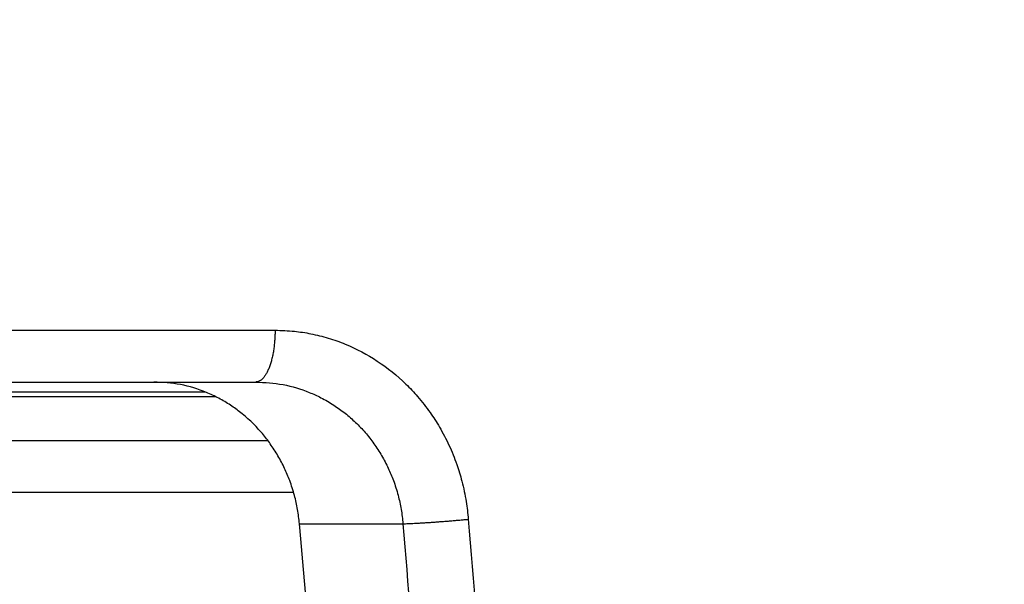
# Model space of a CAD drawing. Units: millimetres. Extents: x 2673 to 4786, y 0 to 1485.
# Drawn here: x 3308 to 3318, y 1063 to 1068 of the extents above; entities that cross this region are included whole.
import ezdxf

# ---------------------------------------------------------------- set-up
doc = ezdxf.new("R2010")
doc.units = ezdxf.units.MM
for name, color, linetype, lineweight in [('маскировка', 93, 'Continuous', 25), ('Основной', 7, 'Continuous', 30), ('штриховка', 251, 'Continuous', 0)]:
    doc.layers.add(name, color=color, linetype=linetype, lineweight=lineweight)

# ---------------------------------------------------------------- blocks, each defined once
blk = doc.blocks.new('157 маск')
at = {"color": 7}
blk.add_wipeout([(22276.72649344258, 2831.0808633159363), (22276.726493442588, 2829.5828633159363), (22288.22527486273, 2829.5828633159363), (22288.22573063066, 2809.585352160845), (22288.240678749262, 2809.4144823540205), (22288.72853330323, 2806.6451428717687), (22288.841868628493, 2806.224642867921), (22289.027031465994, 2805.825714984807), (22289.277163720173, 2805.47128817669), (22289.584753302195, 2805.163155140879), (22289.941679035026, 2804.91365385316), (22290.336977329545, 2804.7295332917274), (22290.75846642018, 2804.6168042652857), (22291.190893403334, 2804.579263315936), (22295.18443464561, 2804.5792633159363), (22295.269171201773, 2804.9092248362285), (22295.300640762995, 2805.251208215792), (22295.302061968952, 2805.284109484506), (22295.325903431083, 2805.9485297018146), (22295.625307097787, 2819.259196930076), (22295.668733114297, 2819.9685151548915), (22295.719287441643, 2820.3249455659243), (22295.760096356484, 2820.4924045874363), (22295.852471669295, 2820.628463315936), (22298.02174425423, 2820.6291634580307), (22298.022708371704, 2820.6280629447824), (22298.188361226752, 2820.3109305806493), (22298.282479308262, 2819.9780873814066), (22298.366293620784, 2819.2874749651455), (22298.78329558556, 2807.5998031661957), (22298.58556783753, 2807.3181037987806), (22298.523326859115, 2807.20461559268), (22298.439640901786, 2806.9324731975244), (22298.438510402048, 2806.944610026364), (22298.473511610988, 2805.998663578491), (22298.564156336844, 2805.4675024264434), (22298.793166875203, 2805.025808012734), (22298.985277673444, 2804.828331626612), (22299.070561601246, 2804.764292120121), (22299.163573019487, 2804.709691935603), (22299.240683419775, 2804.672865020222), (22299.30250537353, 2804.6476723582628), (22299.364314580114, 2804.626753118546), (22299.671908349013, 2804.5794551904037), (22306.83727695391, 2804.5807075651924), (22307.04411637058, 2804.633989557654), (22307.198719698878, 2804.7381246904324), (22307.45398887809, 2805.0712348917596), (22307.504507889586, 2805.1755972799465), (22307.551030334558, 2805.2907530099183), (22307.59067718634, 2805.41204408081), (22307.592245308253, 2805.4129727869586), (22307.624445418503, 2805.5429824851753), (22307.67488662303, 2805.8988591431803), (22307.678301498676, 2805.9485297018146), (22308.51985892324, 2819.259196930057), (22308.58222817761, 2819.6679550248496), (22308.58222817761, 2819.6679550248496), (22308.58222817761, 2819.6679550248496), (22308.62980991761, 2819.8355209518545), (22308.70368187847, 2820.026974696197), (22308.804324297405, 2820.2055441922644), (22308.896014187394, 2820.3268122050818), (22308.969865471932, 2820.4073272787064), (22309.044094707002, 2820.473220061323), (22309.126010958407, 2820.530675265607), (22309.20658555011, 2820.573624457499), (22309.291708028235, 2820.605053660407), (22309.463735236575, 2820.628463315936), (22319.257190074433, 2820.628463315936), (22319.28587306977, 2820.6275137934826), (22319.349155364318, 2820.625418880408), (22319.445221199818, 2820.607357422975), (22319.53834747675, 2820.5782016482135), (22319.714327099897, 2820.49003472314), (22319.799104148846, 2820.4297771932165), (22319.883824039007, 2820.356979981335), (22319.968724630344, 2820.268487368583), (22320.047207718864, 2820.1683793624825), (22320.12058216552, 2820.055724607533), (22320.18067887592, 2819.942784675528), (22320.23527687613, 2819.818711097473), (22320.27989993806, 2819.690975315463), (22320.356183780674, 2819.2675932165357), (22320.36911931553, 2819.0847707350363), (22320.395149075375, 2818.7172293102526), (22321.307259306057, 2805.921217954867), (22321.307259306057, 2805.921217954867), (22321.317034579322, 2805.8240277402656), (22321.34484961085, 2805.699066190835), (22321.37733431918, 2805.56545751309), (22321.42370555738, 2805.4383750083525), (22321.48067629757, 2805.309734511102), (22321.549177829387, 2805.197440704108), (22321.623163881308, 2805.091045868846), (22321.706095883328, 2804.992184777038), (22321.799131969263, 2804.899622786923), (22321.89755784543, 2804.8189759345432), (22322.00797699655, 2804.745671469557), (22322.122321625116, 2804.6856788633427), (22322.244499209086, 2804.637805055675), (22322.348093536413, 2804.605520817364), (22322.43115377814, 2804.5938979519174), (22322.494569003942, 2804.585480195581), (22322.55746517132, 2804.5802410956594), (22322.621205690906, 2804.5792633159363), (22333.053930948914, 2804.5792633159363), (22333.140453265754, 2804.5848520716245), (22333.314855543613, 2804.5941612137076), (22333.506450806155, 2804.6594741212375), (22333.660816112846, 2804.7331287906777), (22333.769234424184, 2804.7988628212343), (22333.87721633225, 2804.8792971949506), (22334.00864630988, 2804.997970871002), (22334.154882317907, 2805.174000060482), (22334.26455509428, 2805.3687031379295), (22334.333450164606, 2805.538323248476), (22334.374006309055, 2805.6708416981833), (22334.404214877573, 2805.8103487856374), (22334.418760215147, 2805.9485297018146), (22335.592240545455, 2819.2591969300574), (22335.592240545455, 2819.393853080116), (22335.623591236857, 2819.533732554267), (22335.667017996224, 2819.670019763007), (22335.719333227207, 2819.794444059985), (22335.781025231892, 2819.913275743765), (22335.856648926816, 2820.0317994009556), (22335.943103151538, 2820.141907760205), (22336.066540758125, 2820.272435541736), (22336.066540758125, 2820.272435541736), (22336.23755182863, 2820.4103353003934), (22336.430401396625, 2820.512718406829), (22336.595065694095, 2820.5722448028696), (22336.595065694095, 2820.5722448028696), (22336.72510424996, 2820.6051750239276), (22336.857776272038, 2820.625108540529), (22336.984653924534, 2820.628463315936), (22351.697647000892, 2820.6352701167025), (22352.254252619987, 2820.526254931203), (22352.720205155147, 2820.233096190772), (22353.05764006297, 2819.7894563271116), (22353.2075947279, 2819.26014009269), (22354.1996428988, 2807.8799898435013), (22354.210286526963, 2807.755254481013), (22354.36835446326, 2805.9485297018146), (22354.520061026276, 2805.41223461747), (22354.848968698156, 2804.9735510346654), (22355.319184851283, 2804.6817631804297), (22355.862646510395, 2804.5792633159363), (22366.88843884761, 2804.579302428747), (22367.43435682444, 2804.6815522748657), (22367.904979036426, 2804.9756600903493), (22368.233277620027, 2805.416030917695), (22368.380981469905, 2805.94902370441), (22368.518733775545, 2807.5954771236497), (22368.54868702421, 2807.8657632719105), (22369.54672343838, 2819.259223829583), (22369.696510701036, 2819.7923035522836), (22370.0282607849, 2820.2348888881097), (22370.501928438294, 2820.5285748924657), (22371.041019796092, 2820.628463315936), (22385.76589580088, 2820.628463315936), (22386.026733072496, 2820.613654898056), (22386.23637574099, 2820.5473417381145), (22386.394887911025, 2820.4731149325626), (22386.505805859342, 2820.407241347426), (22386.613937890972, 2820.3289740115447), (22386.7177230255, 2820.237784958194), (22386.812355156213, 2820.136141259924), (22386.895646756588, 2820.0284574881944), (22386.967869293727, 2819.9161625321817), (22387.030085365084, 2819.7972194280637), (22387.083751935043, 2819.6693981305043), (22387.125904712433, 2819.5369366659174), (22387.157661170386, 2819.39742268853), (22387.173572960175, 2819.2591969300574), (22388.33178951031, 2805.9485297018146), (22388.345703035193, 2805.814072582523), (22388.373887339374, 2805.6817730512716), (22388.414588380117, 2805.54546133124), (22388.46691680824, 2805.4139434392036), (22388.530967156843, 2805.288846312683), (22388.60131641064, 2805.177142375899), (22388.680150827106, 2805.0722759931164), (22388.769952653496, 2804.9731323882593), (22388.870565634585, 2804.881595502471), (22388.978260512886, 2804.79797214875), (22389.089725256574, 2804.7331872506406), (22389.209332965842, 2804.675884375809), (22389.209332965842, 2804.675884375809), (22389.328441153226, 2804.6337821635534), (22389.448228515197, 2804.603200856102), (22389.56751026347, 2804.587488391233), (22389.651370989, 2804.5806844328436), (22389.696618776543, 2804.5792633159363), (22400.129344034558, 2804.5792633159363), (22400.15208211985, 2804.5796362488472), (22400.19741850289, 2804.5803390247434), (22400.260000541686, 2804.5859055297965), (22400.326748247935, 2804.596135519562), (22400.40735093051, 2804.6110043621447), (22400.511017466622, 2804.639462738597), (22400.630463698446, 2804.687075535797), (22400.32221160744, 2804.5943461816514), (22400.511017466622, 2804.639462738597), (22400.630463698446, 2804.687075535797), (22400.742051035042, 2804.745328035661), (22400.853081781297, 2804.8188472376814), (22400.953754438386, 2804.901737409381), (22401.077704221927, 2805.0256120083295), (22401.210330077218, 2805.200355263158), (22401.313232872653, 2805.4008332462486), (22401.373320290117, 2805.566585802765), (22401.409190517275, 2805.6975260157037), (22401.43465412655, 2805.8282084188486), (22401.4472829923, 2805.9643596866867), (22402.394368493588, 2819.2674571872285), (22402.405241683595, 2819.363348915148), (22402.4266816123, 2819.5542966180656), (22402.49666346245, 2819.7756934567815), (22402.570126446557, 2819.9443173334744), (22402.634572447, 2820.064101646868), (22402.707717340145, 2820.1744929545775), (22402.783810374538, 2820.2734846071685), (22402.86672209337, 2820.356977145189), (22402.951428401248, 2820.4297627519727), (22403.036219910588, 2820.4900338161406), (22403.12202043659, 2820.53865659425), (22403.21224799763, 2820.578218286242), (22403.30536534516, 2820.607365250694), (22403.401405793655, 2820.6254197574117), (22403.497954027505, 2820.628559446264), (22413.315748623267, 2820.6272284144175), (22413.374026064812, 2820.624741134735), (22413.46297988915, 2820.6041459820435), (22413.54797166608, 2820.5717746162613), (22413.62819457242, 2820.5280849949154), (22413.70606662805, 2820.4735115890153), (22413.78019547927, 2820.4078031757285), (22413.854120555952, 2820.327326043571), (22413.92151167259, 2820.2382822492054), (22413.984705646606, 2820.1371978264488), (22414.038951588824, 2820.032948197126), (22414.08895895923, 2819.9179272041283), (22414.147130603666, 2819.7533794051806), (22414.230690802226, 2819.2591969300574), (22415.075666063498, 2805.898827648141), (22415.08196586706, 2805.8072162588287), (22415.10162125084, 2805.6681771761), (22415.126864200058, 2805.5396139452114), (22415.17047571276, 2805.372195949798), (22415.238741353438, 2805.1813799706224), (22415.33111235571, 2805.0053545025844), (22415.416245288132, 2804.883595083946), (22415.483032987562, 2804.8046314922162), (22415.553607466365, 2804.7365799658924), (22415.62554865194, 2804.6814234106478), (22415.70183656209, 2804.6363082684657), (22415.782132839835, 2804.6029396469285), (22415.86415740118, 2804.582655668096), (22415.917619402346, 2804.580323106669), (22415.94190981243, 2804.5792633159363), (22423.065208808996, 2804.5792633159363), (22423.105749282004, 2804.5798424214663), (22423.146673471547, 2804.581688488106), (22423.188109390772, 2804.5881866711693), (22423.23070094706, 2804.595186444494), (22423.271999095665, 2804.6054114650206), (22423.31416735407, 2804.6175615124343), (22423.356276775834, 2804.632144805966), (22423.398165118168, 2804.649189039002), (22423.449026116017, 2804.647998817885), (22423.51081624391, 2804.6732864678424), (22423.57313440767, 2804.7031541706847), (22423.638705074205, 2804.7397438826074), (22423.711677659834, 2804.7887977565265), (22423.778677370756, 2804.8388878290716), (22423.83103353881, 2804.8868320624806), (22423.87532643319, 2804.9308552840266), (22423.91743750529, 2804.977185380584), (22423.97455311186, 2805.04670445305), (22424.04055530944, 2805.1423917682705), (22424.04055530944, 2805.1423917682705), (22424.105543708476, 2805.261609060138), (22424.15470444258, 2805.3746946580172), (22424.187838767146, 2805.4696063521906), (22424.210348526834, 2805.5468247615277), (22424.226160454728, 2805.609573839042), (22424.239979175705, 2805.6735039858854), (22424.251195599052, 2805.735605683843), (22424.26094024156, 2805.801521884774), (22424.27396280025, 2805.937652552957), (22424.277038114476, 2805.998663578495), (22424.312106396665, 2806.9487255677686), (22424.29177631776, 2807.060984517846), (22424.26630409615, 2807.127363044744), (22424.2269806382, 2807.2088735318503), (22424.164981651975, 2807.318106803935), (22424.00573272959, 2807.5483792116506), (22423.9672541399, 2807.599803166194), (22424.38490253798, 2819.2852057686055), (22424.392362592786, 2819.430801520212), (22424.402499177508, 2819.55278934367), (22424.418919391144, 2819.6954625120275), (22424.436558304824, 2819.8139634062563), (22424.449305360704, 2819.88659952544), (22424.465103822193, 2819.965569980486), (22424.48221168096, 2820.0413767347427), (22424.500533398965, 2820.1139056720986), (22424.519973332855, 2820.18304235665), (22424.5371846795, 2820.2382450631862), (22424.551760367405, 2820.2815231428517), (22424.563546002457, 2820.3147367419892), (22424.591169701536, 2820.3859301410994), (22424.67264428287, 2820.550325864082), (22424.702786534453, 2820.596354062297), (22424.728190892496, 2820.628463315936), (22426.89807805617, 2820.628463315936), (22426.96117164001, 2820.5677490397675), (22426.98262228923, 2820.5162822258803), (22427.004610272557, 2820.444294202211), (22427.027044079743, 2820.346959023902), (22427.05219382029, 2820.20664684941), (22427.076813870226, 2820.0199824186047), (22427.09478843358, 2819.8292634828094), (22427.12524262771, 2819.2591969300593), (22427.424646294374, 2805.9485297018146), (22427.428651385202, 2805.678605779486), (22427.439174632364, 2805.4212742046107), (22427.453434159597, 2805.1871691984657), (22427.472165577943, 2804.9842523797497), (22427.490893169383, 2804.817279501679), (22427.515230946858, 2804.6980029092083), (22427.56611507986, 2804.5792633159363), (22431.58228089601, 2804.579439257769), (22431.733507006964, 2804.584227078081), (22431.879738123906, 2804.5974731630467), (22432.10425176818, 2804.6350228153683), (22432.363938192142, 2804.7054190656004), (22432.65075339617, 2804.822833103759), (22432.920915548788, 2804.9747620288767), (22433.202435174164, 2805.182611660048), (22433.479428826988, 2805.458671574946), (22433.718078328868, 2805.796480761625), (22433.891354370728, 2806.1515005084775), (22433.97305759246, 2806.4132011761976), (22434.021641217656, 2806.645142871769), (22434.14369938603, 2807.3374776372757), (22434.26575701724, 2808.029812481669), (22434.38781426202, 2808.7221473789828), (22434.469185409693, 2809.183704027945), (22434.5098709762, 2809.414482354022), (22434.524077287864, 2809.58507375088), (22434.523983424573, 2829.5828633159363), (22446.024056282873, 2829.5828633159363), (22446.024056282873, 2831.080863315937), (22445.875385067782, 2831.436927261646), (22445.52405628287, 2831.5808633159363), (22439.125274862727, 2831.5808633159363), (22439.124766213732, 2832.4797432733853), (22438.973602723396, 2834.2149754119746), (22438.51290162916, 2835.8970999097924), (22415.587164162418, 2898.898275263412), (22414.987097119047, 2900.230949267818), (22414.33435751097, 2901.241081488901), (22414.124831142202, 2901.5801121905097), (22413.270686342443, 2902.521383743413), (22412.932845375766, 2902.8472328469798), (22412.483947312492, 2903.215684875424), (22411.90693768071, 2903.6872697269428), (22410.865802778608, 2904.3008994789416), (22410.617903848124, 2904.447373396368), (22410.3637110054, 2904.549662597172), (22409.19669785852, 2905.0185056762857), (22407.726358747554, 2905.361016319788), (22406.196105464962, 2905.474931830088), (22316.553532493108, 2905.4613027323417), (22316.55474361319, 2905.4773569781187), (22315.604620332837, 2905.4040862720426), (22315.042816194073, 2905.3637580921786), (22313.532277256545, 2905.012283962016), (22312.101122825006, 2904.43197728986), (22310.812901110134, 2903.6630155865428), (22309.642233433555, 2902.704449777011), (22308.582825883008, 2901.5214804424177), (22307.79872623561, 2900.308140705951), (22307.158412068035, 2898.8994647491927), (22284.22834865487, 2835.8897239133703), (22284.014031881794, 2835.107211420167), (22283.774660187257, 2834.2103354894643), (22283.634694829016, 2832.4807537500005), (22283.62527486273, 2831.5808633159363), (22277.226493442584, 2831.5808633159363), (22277.139861539476, 2831.5729613534354), (22277.054995238963, 2831.550605363155), (22276.973783468107, 2831.5131696247263), (22276.90495649234, 2831.464134080001), (22276.842423428785, 2831.4013896733377), (22276.794508483996, 2831.33210719403), (22276.75694803999, 2831.251752172378), (22276.73359965586, 2831.1660190587136)], dxfattribs=at).dxf.layer = 'Основной'
at = {"color": 0, "linetype": 'Continuous'}
for p, q in [((22371.04101979609, 2820.628463315936), (22385.76589580088, 2820.628463315936)), ((22385.76589580088, 2820.628463315936), (22386.75179833425, 2820.628463315936)), ((22387.17357296017, 2819.259196930057), (22388.17361078531, 2819.259196930057))]:
    blk.add_line(p, q, dxfattribs=at)
for points in [[(22371.1119003884, 2821.128463376594), (22375.15637429035, 2821.128463346265), (22379.15161888271, 2821.128463315936), (22383.08353311889, 2821.128463346474), (22386.9378891368, 2821.128463377012)], [(22386.9378891368, 2821.128463377012), (22386.93770373944, 2821.106173218753), (22386.93713557793, 2821.083536157112), (22386.93616643487, 2821.060615648759), (22386.93478030723, 2821.037481847835), (22386.93296265432, 2821.014210770962), (22386.93070200941, 2820.990884263588), (22386.92798885347, 2820.967589008941), (22386.92481755032, 2820.944416012284), (22386.92118479363, 2820.921459539223), (22386.91709182624, 2820.89881606581), (22386.91254242741, 2820.876583276477), (22386.90754535891, 2820.85485848031), (22386.90211189056, 2820.833737835374), (22386.89625840345, 2820.813314288059), (22386.89000349191, 2820.793677207836), (22386.88337064871, 2820.774909954738), (22386.87638502715, 2820.757090098102), (22386.86907613131, 2820.740286745664), (22386.86147436808, 2820.724561478482), (22386.85361366314, 2820.70996557824), (22386.84552797372, 2820.696541741834), (22386.83725374274, 2820.684321325326), (22386.82882657532, 2820.673326813514), (22386.82028342684, 2820.663569173782), (22386.81326258307, 2820.656536434935), (22386.80620756881, 2820.650322350822), (22386.79913670093, 2820.644919654955), (22386.79206802943, 2820.640316725589), (22386.78501853852, 2820.636499167078), (22386.77800461166, 2820.63344883936), (22386.77104151498, 2820.631145393033), (22386.7641436463, 2820.62956545081), (22386.75793383953, 2820.628735358639), (22386.75179833425, 2820.628463315936)], [(22386.9378891368, 2821.128463377012), (22387.12497388912, 2821.118614840902), (22387.28270696736, 2821.094760531518), (22387.45146459134, 2821.052789944532), (22387.61556637394, 2820.994530344148), (22387.92564894801, 2820.830523808808), (22388.20180949014, 2820.608238744769), (22388.31517141854, 2820.487999930621), (22388.43535133789, 2820.334204235017), (22388.5258542681, 2820.193591183892), (22388.61768225537, 2820.017819820059), (22388.69262296926, 2819.832709392295), (22388.74229594912, 2819.669918800696), (22388.78396275442, 2819.47284861064), (22388.80465612205, 2819.302775026173)], [(22387.17357296017, 2819.259196930057), (22387.15515003285, 2819.39708581096), (22387.12494918562, 2819.532690066039), (22387.07911746692, 2819.67595206292), (22387.02991011638, 2819.793200754276), (22386.96597695251, 2819.915327276332), (22386.89175089526, 2820.030675768977), (22386.81526371616, 2820.129510233171), (22386.7158647137, 2820.236197902765), (22386.60679419096, 2820.331959820155), (22386.50733271833, 2820.403930047833), (22386.39370802232, 2820.47130345857), (22386.27478123829, 2820.52721190003), (22386.02462409425, 2820.602968360078), (22385.76589580088, 2820.628463315936)], [(22386.75179833425, 2820.628463315936), (22387.01479848601, 2820.603215210312), (22387.26874891005, 2820.528013587592), (22387.3802406013, 2820.477112897087), (22387.50479213583, 2820.405134066043), (22387.61378802996, 2820.326823406288), (22387.71521670511, 2820.23829509068), (22387.80860639539, 2820.139923428747), (22387.89288506751, 2820.03276884228), (22387.96755037104, 2819.917389224496), (22388.03151768484, 2819.795480637208), (22388.08070444863, 2819.678066212569), (22388.12622721553, 2819.534554975018), (22388.15605811234, 2819.397631692981), (22388.17361078531, 2819.259196930057)], [(22388.17361078531, 2819.259196930057), (22388.19624092134, 2819.259768069628), (22388.22257657831, 2819.260676556635), (22388.25259080958, 2819.261939655963), (22388.28615240206, 2819.263565625882), (22388.32302819836, 2819.265555378543), (22388.36287384509, 2819.267898310673), (22388.40524957831, 2819.270575403521), (22388.44962689598, 2819.27355603515), (22388.4954158203, 2819.276802477335), (22388.54198662175, 2819.280268199116), (22388.58870020815, 2819.283903080438), (22388.63493703941, 2819.287653044432), (22388.68012000273, 2819.291464887131), (22388.72374020308, 2819.29528658416), (22388.76536548267, 2819.299070765752), (22388.80465612205, 2819.302775026173)], [(22388.80465612205, 2819.302775026173), (22389.10101824844, 2815.653387110991), (22389.34454975111, 2812.647464470855), (22389.64620602775, 2808.915185252092), (22389.88190145503, 2805.992107555655)], [(22388.01746193845, 2809.852128904224), (22387.59577976336, 2814.560344190434), (22387.17357296017, 2819.259196930057)], [(22388.17361078531, 2819.259196930057), (22388.45960461201, 2815.711786253108), (22388.70957406457, 2812.603886635589), (22388.99788194266, 2809.010781033359), (22389.24301393866, 2805.948529701815)]]:
    blk.add_spline(points, degree=3, dxfattribs=at)
blk = doc.blocks.new('Grundkoerper-DN75-waagrecht__3', base_point=(-309.8379894386557, 919.7067178053971))
at = {"layer": 'штриховка', "linetype": 'Continuous'}
h = blk.add_hatch(dxfattribs=at)
h.set_pattern_fill('_USER', color=256, scale=2, angle=225, pattern_type=0)
h.set_pattern_definition([(225, (0, 0), (1.414213562373094, -1.414213562373096), [])])
edge = h.paths.add_edge_path()
edge.add_line((-309.8379894386557, 1021.636876486936), (-309.8379894386557, 1018.636876486936))
edge.add_line((-309.8379894386557, 1018.636876486936), (-304.2030899419532, 1018.440101460503))
edge.add_arc((-304.2379894386557, 1017.440710633484), 0.9999999999993748, 0, 87.99999999999949, ccw=False)
edge.add_line((-303.2379894386563, 1017.440710633484), (-303.2379894386563, 1015.613054127407))
edge.add_arc((-301.2379894386563, 1015.613054127407), 2, 180, 268.0000000000037)
edge.add_line((-301.3077884320612, 1013.614272473368), (-300.8940054197395, 1013.599822852176))
edge.add_line((-300.8940054197395, 1013.599822852176), (-300.3376199264951, 992.2932804801852))
edge.add_line((-300.3376199264951, 992.2932804801852), (-299.5873159937214, 992.2932804801852))
edge.add_arc((-299.5873159937214, 993.2932804801852), 1, 270, 359.4999999999955)
edge.add_line((-298.5873540706572, 993.2845539446865), (-298.42279426461, 1012.141239985179))
edge.add_arc((-297.9228133030779, 1012.13687671743), 0.5, 90, 179.5000000000215, ccw=False)
edge.add_line((-297.9228133030779, 1012.63687671743), (-294.4531649915465, 1012.63687671743))
edge.add_arc((-294.4531649915465, 1012.13687671743), 0.4999999999999159, 0.4999999999786269, 90, ccw=False)
edge.add_line((-293.9531840300145, 1012.141239985179), (-293.7886242239673, 993.2845539446865))
edge.add_arc((-292.7886623009032, 993.2932804801852), 0.9999999999999496, 180.5000000000046, 270)
edge.add_line((-292.7886623009032, 992.2932804801852), (-292.0383583681395, 992.2932804801852))
edge.add_line((-292.0383583681395, 992.2932804801852), (-291.8988191015493, 997.6368764801853))
edge.add_line((-291.8988191015493, 997.6368764801853), (-265.8379894386562, 997.6368764801853))
edge.add_line((-265.8379894386562, 997.6368764801853), (-265.8379894386562, 993.2932804801852))
edge.add_arc((-264.8379894386562, 993.2932804801852), 1, 180, 270)
edge.add_line((-264.8379894386562, 992.2932804801852), (-256.8379894386557, 992.2932804801852))
edge.add_arc((-256.8379894386557, 991.7932804801852), 0.5, 0, 90, ccw=False)
edge.add_line((-256.3379894386557, 991.7932804801852), (-256.3379894386557, 973.8498907006681))
edge.add_line((-256.3379894386557, 973.8498907006681), (-241.5908768037149, 942.2246055975079))
edge.add_arc((-206.2448731092865, 958.7067178053971), 38.99999999999999, 205.0000000000032, 270)
edge.add_line((-206.2448731092865, 919.7067178053971), (-193.0174389103344, 919.7067178053971))
edge.add_arc((-190.8379894386546, 915.2067178053529), 5, 90, 115.84193276201299, ccw=False)
edge.add_arc((-190.8379894386546, 915.2067178053529), 5.000000000000193, 64.15806723798778, 90, ccw=False)
edge.add_line((-188.6585399669749, 919.7067178053971), (-125.3379894386557, 919.7067180259546))
edge.add_line((-125.3379894386557, 919.7067180259546), (-26.33798985292275, 919.7067180259546))
edge.add_line((-26.33798985292275, 919.7067180259546), (-23.33798943865556, 920.5105657305536))
edge.add_line((-23.33798943865556, 920.5105657305536), (-23.33798943865556, 921.7067180259546))
edge.add_line((-23.33798943865556, 921.7067180259546), (-127.3379894386557, 921.7067180259546))
edge.add_line((-127.3379894386557, 921.7067180259546), (-129.2354088469333, 921.7067178053971))
edge.add_line((-129.2354088469333, 921.7067178053971), (-137.3379946964513, 921.7067178053971))
edge.add_line((-137.3379946964513, 921.7067178053971), (-137.3379946964513, 921.9067178053532))
edge.add_line((-137.3379946964513, 921.9067178053532), (-137.8379894388108, 921.9067178053532))
edge.add_line((-137.8379894388108, 921.9067178053532), (-137.8379894388108, 921.7067178053971))
edge.add_line((-137.8379894388108, 921.7067178053971), (-141.7379894386566, 921.7067178053971))
edge.add_line((-141.7379894386566, 921.7067178053971), (-142.0862826245526, 921.7067178053971))
edge.add_line((-142.0862826245526, 921.7067178053971), (-142.0862826245526, 921.9067178053532))
edge.add_line((-142.0862826245526, 921.9067178053532), (-142.216931925213, 921.9067178053532))
edge.add_line((-142.216931925213, 921.9067178053532), (-142.216931925213, 921.7067178053971))
edge.add_line((-142.216931925213, 921.7067178053971), (-142.6486919762758, 921.7067178053971))
edge.add_line((-142.6486919762758, 921.7067178053971), (-142.6486919762758, 921.9067178053532))
edge.add_line((-142.6486919762758, 921.9067178053532), (-142.9147364194004, 921.9067178053532))
edge.add_line((-142.9147364194004, 921.9067178053532), (-142.9147364194004, 921.7067178053971))
edge.add_line((-142.9147364194004, 921.7067178053971), (-143.2080126683631, 921.7067178053971))
edge.add_line((-143.2080126683631, 921.7067178053971), (-143.3124578541251, 921.7067178053971))
edge.add_line((-143.3124578541251, 921.7067178053971), (-143.7879894386552, 921.7067178053971))
edge.add_line((-143.7879894386552, 921.7067178053971), (-143.7879894386552, 921.9067178053532))
edge.add_line((-143.7879894386552, 921.9067178053532), (-144.0379894386552, 921.9067178053532))
edge.add_line((-144.0379894386552, 921.9067178053532), (-144.0379894386552, 921.7067178053971))
edge.add_line((-144.0379894386552, 921.7067178053971), (-144.4590469521119, 921.7067178053971))
edge.add_line((-144.4590469521119, 921.7067178053971), (-144.4590469521119, 921.9067178053532))
edge.add_line((-144.4590469521119, 921.9067178053532), (-144.5896962527578, 921.9067178053532))
edge.add_line((-144.5896962527578, 921.9067178053532), (-144.5896962527578, 921.7067178053971))
edge.add_line((-144.5896962527578, 921.7067178053971), (-144.9379894386538, 921.7067178053971))
edge.add_line((-144.9379894386538, 921.7067178053971), (-146.5379894388342, 921.7067178053971))
edge.add_line((-146.5379894388342, 921.7067178053971), (-146.5379894388342, 921.9067178053532))
edge.add_line((-146.5379894388342, 921.9067178053532), (-147.3379894387352, 921.9067178053532))
edge.add_line((-147.3379894387352, 921.9067178053532), (-147.3379894387352, 921.7067178053971))
edge.add_line((-147.3379894387352, 921.7067178053971), (-148.8379894386552, 921.7067178053971))
edge.add_line((-148.8379894386552, 921.7067178053971), (-148.8379894386552, 921.9067178053532))
edge.add_line((-148.8379894386552, 921.9067178053532), (-152.8379894386552, 921.9067178053532))
edge.add_line((-152.8379894386552, 921.9067178053532), (-152.8379894386552, 921.7067178053971))
edge.add_line((-152.8379894386552, 921.7067178053971), (-159.837989438736, 921.7067178053971))
edge.add_line((-159.837989438736, 921.7067178053971), (-159.837989438736, 921.9067178053532))
edge.add_line((-159.837989438736, 921.9067178053532), (-160.3379375324436, 921.9067178053532))
edge.add_line((-160.3379375324436, 921.9067178053532), (-160.3379375324436, 921.7067178053971))
edge.add_line((-160.3379375324436, 921.7067178053971), (-166.3202979851074, 921.7067178053971))
edge.add_line((-166.3202979851074, 921.7067178053971), (-166.6202979851074, 921.7067178053971))
edge.add_line((-166.6202979851074, 921.7067178053971), (-168.4070493309799, 921.7067178053971))
edge.add_line((-168.4070493309799, 921.7067178053971), (-169.1695602689444, 921.7067178053971))
edge.add_line((-169.1695602689444, 921.7067178053971), (-169.8695602689444, 921.7067178053971))
edge.add_line((-169.8695602689444, 921.7067178053971), (-170.569560268991, 921.7067178053971))
edge.add_line((-170.569560268991, 921.7067178053971), (-170.7695602689444, 921.7067178053971))
edge.add_line((-170.7695602689444, 921.7067178053971), (-170.8379894386551, 921.7067178053971))
edge.add_line((-170.8379894386551, 921.7067178053971), (-171.1695602689444, 921.7067178053971))
edge.add_line((-171.1695602689444, 921.7067178053971), (-171.8695602689444, 921.7067178053971))
edge.add_line((-171.8695602689444, 921.7067178053971), (-172.569560268991, 921.7067178053971))
edge.add_line((-172.569560268991, 921.7067178053971), (-172.7695602689444, 921.7067178053971))
edge.add_line((-172.7695602689444, 921.7067178053971), (-174.5020910538181, 921.7067178053971))
edge.add_line((-174.5020910538181, 921.7067178053971), (-174.802091053833, 921.7067178053971))
edge.add_line((-174.802091053833, 921.7067178053971), (-188.6585399669749, 921.7067178053971))
edge.add_arc((-190.8379894386547, 917.2067178053529), 5.000000000000231, 64.15806723798705, 90)
edge.add_arc((-190.8379894386547, 917.2067178053529), 5, 90, 115.8419327620121)
edge.add_line((-193.0174389103344, 921.7067178053971), (-199.2363113427861, 921.7067178053971))
edge.add_line((-199.2363113427861, 921.7067178053971), (-206.2448731092866, 921.7067178053971))
edge.add_arc((-206.2448731092865, 958.7067178053971), 37.00000000000008, 205.000000000003, 269.9999999999998, ccw=False)
edge.add_line((-239.7782612296418, 943.0698421209897), (-254.3379894386557, 974.293280025954))
edge.add_line((-254.3379894386557, 974.293280025954), (-254.3379894386557, 991.3033820773977))
edge.add_arc((-254.4379894386552, 991.7932800259546), 0.5000000000000039, 281.5369590327548, 438.4630409672399)
edge.add_line((-254.3379894386557, 992.2831779745112), (-254.3379894386557, 993.7932800259546))
edge.add_arc((-254.8379894386557, 993.7932800259546), 0.5, 0, 90)
edge.add_line((-254.8379894386557, 994.2932800259546), (-263.3379894386557, 994.2932800259546))
edge.add_arc((-263.3379894386557, 994.7932800259546), 0.5, 180, 270, ccw=False)
edge.add_line((-263.8379894386557, 994.7932800259546), (-263.8379894386486, 1019.61751824193))
edge.add_arc((-264.3379894386486, 1019.61751824193), 0.5, 0, 87.9999999999979)
edge.add_line((-264.3205396902973, 1020.11721365544), (-266.2379894386562, 1020.184172476114))
edge.add_line((-266.2379894386562, 1020.184172476114), (-266.2379894386562, 1015.441467216709))
edge.add_line((-266.2379894386562, 1015.441467216709), (-270.3879894386516, 1015.5863884101))
edge.add_line((-270.3879894386516, 1015.5863884101), (-270.3879894386516, 1020.329093669505))
edge.add_line((-270.3879894386516, 1020.329093669505), (-272.3879894386516, 1020.398935208488))
edge.add_line((-272.3879894386516, 1020.398935208488), (-272.3879894386516, 1015.656229949083))
edge.add_line((-272.3879894386516, 1015.656229949083), (-274.937989438649, 1015.745277911287))
edge.add_line((-274.937989438649, 1015.745277911287), (-274.937989438649, 1020.487983170692))
edge.add_line((-274.937989438649, 1020.487983170692), (-276.937989438649, 1020.557824709676))
edge.add_line((-276.937989438649, 1020.557824709676), (-276.9379894386491, 1019.728936480185))
edge.add_line((-276.9379894386491, 1019.728936480185), (-277.7886218384782, 1018.878304080356))
edge.add_spline(control_points=[(-277.7886218384782, 1018.878304080356), (-277.772571556618, 1018.862253798496), (-277.7404709928976, 1018.830153234776), (-277.7083704291775, 1018.798052671055), (-277.6923201473175, 1018.782002389195)], knot_values=[0, 0, 0, 0, 0.0680955788592656, 0.136191157719134, 0.136191157719134, 0.136191157719134, 0.136191157719134], degree=3, periodic=0)
edge.add_spline(control_points=[(-277.6923201473175, 1018.782002389195), (-277.6923684775657, 1018.780665534708), (-277.6924659651038, 1018.777968949082), (-277.6932521243838, 1018.773933201804), (-277.6945064688329, 1018.769894853364), (-277.6962768526703, 1018.765855422753), (-277.6985484973906, 1018.761814056114), (-277.7013298989719, 1018.757775003876), (-277.7046014299229, 1018.753718678715), (-277.7070798464799, 1018.75113961513), (-277.708358042857, 1018.749809511955)], knot_values=[0, 0, 0, 0, 0.0040080644898079, 0.0080847161710967, 0.0122886035275973, 0.0166739498375046, 0.021289139347505, 0.0261761523412046, 0.0313706959382018, 0.0369027199110164, 0.0369027199110164, 0.0369027199110164, 0.0369027199110164], degree=3, periodic=0)
edge.add_spline(control_points=[(-277.708358042857, 1018.749809511955), (-277.7662792857708, 1018.69158273433), (-277.8789844098588, 1018.57828309041), (-278.0497508336671, 1018.406477187919), (-278.2171598170488, 1018.237941298716), (-278.3297562358919, 1018.124449865045), (-278.3842996633335, 1018.069472878731)], knot_values=[0, 0, 0, 0, 0.2463880087549497, 0.4794301659216514, 0.7267089778033016, 0.9590386753454666, 0.9590386753454666, 0.9590386753454666, 0.9590386753454666], degree=3, periodic=0)
edge.add_line((-278.3842996633335, 1018.069472878731), (-278.3894514751494, 1017.479133717027))
edge.add_spline(control_points=[(-278.3894514751494, 1017.479133717027), (-278.33135719783, 1017.421039439708), (-278.2151686431911, 1017.30485088507), (-278.0408858112337, 1017.130568053111), (-277.8666029792753, 1016.956285221154), (-277.7504144246368, 1016.840096666514), (-277.6923201473175, 1016.782002389195)], knot_values=[0, 0, 0, 0, 0.2464731446434871, 0.4929462892874967, 0.7394194339310239, 0.985892578575114, 0.985892578575114, 0.985892578575114, 0.985892578575114], degree=3, periodic=0)
edge.add_spline(control_points=[(-277.6923201473175, 1016.782002389195), (-277.6923684775657, 1016.780665534708), (-277.6924659651037, 1016.777968949082), (-277.6932521243838, 1016.773933201804), (-277.6945064688329, 1016.769894853364), (-277.6962768526703, 1016.765855422753), (-277.6985484973906, 1016.761814056113), (-277.7013298989719, 1016.757775003877), (-277.7046014299229, 1016.753718678714), (-277.7070798464799, 1016.75113961513), (-277.708358042857, 1016.749809511955)], knot_values=[0, 0, 0, 0, 0.0040080644898044, 0.0080847161711036, 0.0122886035277128, 0.0166739498375158, 0.0212891393475162, 0.0261761523412158, 0.031370695938213, 0.0369027199110276, 0.0369027199110276, 0.0369027199110276, 0.0369027199110276], degree=3, periodic=0)
edge.add_spline(control_points=[(-277.708358042857, 1016.749809511955), (-277.7669889190677, 1016.690869247542), (-277.8810355069201, 1016.576220849329), (-278.0538560395746, 1016.402346072831), (-278.2232294579126, 1016.231828592885), (-278.337157388107, 1016.116989754687), (-278.3923201473165, 1016.061385942973)], knot_values=[0, 0, 0, 0, 0.2494069132906972, 0.4851370009437611, 0.7354551995630498, 0.970428437703058, 0.970428437703058, 0.970428437703058, 0.970428437703058], degree=3, periodic=0)
edge.add_line((-278.3923201473165, 1016.061385942973), (-278.3923201473166, 1015.482002389194))
edge.add_spline(control_points=[(-278.3923201473166, 1015.482002389194), (-278.3339868139833, 1015.423669055861), (-278.2173201473166, 1015.307002389195), (-278.042320147317, 1015.132002389195), (-277.8673201473175, 1014.957002389195), (-277.7506534806508, 1014.840335722528), (-277.6923201473175, 1014.782002389195)], knot_values=[0, 0, 0, 0, 0.2474873734145038, 0.49497474682949, 0.7424621202448781, 0.989949493659824, 0.989949493659824, 0.989949493659824, 0.989949493659824], degree=3, periodic=0)
edge.add_spline(control_points=[(-277.6923201473175, 1014.782002389195), (-277.6923684775657, 1014.780665534708), (-277.6924659651037, 1014.777968949082), (-277.6932521243839, 1014.773933201804), (-277.694506468833, 1014.769894853365), (-277.6962768526703, 1014.765855422753), (-277.6985484973906, 1014.761814056114), (-277.7013298989718, 1014.757775003877), (-277.7046014299229, 1014.753718678715), (-277.7070798464799, 1014.75113961513), (-277.708358042857, 1014.749809511955)], knot_values=[0, 0, 0, 0, 0.0040080644898044, 0.0080847161711036, 0.0122886035276211, 0.0166739498375056, 0.0212891393475338, 0.0261761523412014, 0.0313706959381985, 0.0369027199110131, 0.0369027199110131, 0.0369027199110131, 0.0369027199110131], degree=3, periodic=0)
edge.add_spline(control_points=[(-277.708358042857, 1014.749809511955), (-277.7669889398821, 1014.690869226615), (-277.8810355311721, 1014.576220824941), (-278.0538560499774, 1014.40234606235), (-278.2232294475194, 1014.23182860335), (-278.3371573742821, 1014.116989768618), (-278.392320147316, 1014.061385942974)], knot_values=[0, 0, 0, 0, 0.249407001838042, 0.4851370155780424, 0.7354551406835412, 0.9704284377019714, 0.9704284377019714, 0.9704284377019714, 0.9704284377019714], degree=3, periodic=0)
edge.add_line((-278.392320147316, 1014.061385942974), (-278.3923201473182, 1013.482002389196))
edge.add_spline(control_points=[(-278.3923201473182, 1013.482002389196), (-278.3339868139849, 1013.423669055863), (-278.2173201473181, 1013.307002389196), (-278.0423201473178, 1013.132002389196), (-277.8673201473178, 1012.957002389195), (-277.7506534806508, 1012.840335722528), (-277.6923201473175, 1012.782002389195)], knot_values=[0, 0, 0, 0, 0.2474873734153479, 0.4949747468307762, 0.7424621202466868, 0.9899494936623964, 0.9899494936623964, 0.9899494936623964, 0.9899494936623964], degree=3, periodic=0)
edge.add_spline(control_points=[(-277.6923201473175, 1012.782002389195), (-277.6923684775656, 1012.780665534709), (-277.6924659651035, 1012.777968949084), (-277.6932521243835, 1012.773933201805), (-277.6945064688327, 1012.769894853364), (-277.6962768526704, 1012.765855422753), (-277.6985484973906, 1012.761814056114), (-277.7013298989718, 1012.757775003876), (-277.7046014299227, 1012.753718678715), (-277.7070798464798, 1012.75113961513), (-277.708358042857, 1012.749809511955)], knot_values=[0, 0, 0, 0, 0.0040080644852304, 0.0080847161711044, 0.0122886035279139, 0.016673949837531, 0.0212891393475314, 0.026176152341231, 0.0313706959383336, 0.0369027199110594, 0.0369027199110594, 0.0369027199110594, 0.0369027199110594], degree=3, periodic=0)
edge.add_spline(control_points=[(-277.708358042857, 1012.749809511955), (-277.766988928788, 1012.690869237769), (-277.8810355163023, 1012.576220839893), (-278.0538560467567, 1012.402346065599), (-278.2232294553817, 1012.231828595434), (-278.3371573859131, 1012.116989756898), (-278.392320147316, 1012.061385942974)], knot_values=[0, 0, 0, 0, 0.2494069546419862, 0.4851369995117087, 0.7354551902208134, 0.9704284377019712, 0.9704284377019712, 0.9704284377019712, 0.9704284377019712], degree=3, periodic=0)
edge.add_line((-278.392320147316, 1012.061385942974), (-278.3923201473171, 1011.482002389195))
edge.add_spline(control_points=[(-278.3923201473171, 1011.482002389195), (-278.3615400488485, 1011.451222290727), (-278.2999798519112, 1011.389662093789), (-278.2076395565059, 1011.297321798383), (-278.1152992611006, 1011.204981502979), (-278.0537390641643, 1011.143421306042), (-278.0229589656964, 1011.112641207574)], knot_values=[0, 0, 0, 0, 0.1305888981163267, 0.2611777962330553, 0.3917666943488995, 0.5223555924623724, 0.5223555924623724, 0.5223555924623724, 0.5223555924623724], degree=3, periodic=0)
edge.add_line((-278.0229589656964, 1011.112641207574), (-278.448726631701, 1010.686873541573))
edge.add_line((-278.448726631701, 1010.686873541573), (-278.5408331389094, 1000.132513212436))
edge.add_arc((-279.0408141004415, 1000.136876480185), 0.4999999999997726, 270, 359.50000000002143, ccw=False)
edge.add_line((-279.0408141004415, 999.6368764801853), (-282.6351647768566, 999.6368764801853))
edge.add_arc((-282.6351647768566, 1000.136876480185), 0.5000000000001433, 180.4999999999784, 270, ccw=False)
edge.add_line((-283.1351457383888, 1000.132513212436), (-283.2271759931078, 1010.678135871745))
edge.add_line((-283.2271759931078, 1010.678135871745), (-283.2923201473166, 1010.743280025952))
edge.add_line((-283.2923201473166, 1010.743280025952), (-283.2923201473189, 1011.082002389197))
edge.add_spline(control_points=[(-283.2923201473189, 1011.082002389197), (-283.3506534806521, 1011.14033572253), (-283.4673201473184, 1011.257002389197), (-283.6423201473184, 1011.432002389196), (-283.8173201473177, 1011.607002389195), (-283.9339868139843, 1011.723669055862), (-283.9923201473176, 1011.782002389195)], knot_values=[0, 0, 0, 0, 0.2474873734149459, 0.4949747468293694, 0.7424621202443555, 0.9899494936588592, 0.9899494936588592, 0.9899494936588592, 0.9899494936588592], degree=3, periodic=0)
edge.add_spline(control_points=[(-283.9923201473176, 1011.782002389195), (-283.992270907477, 1011.783351876046), (-283.9921717667857, 1011.786068965655), (-283.9913742483351, 1011.790126847665), (-283.9901084641196, 1011.794171142172), (-283.9883314684449, 1011.79820050349), (-283.9860634628579, 1011.802215989789), (-283.9833012370303, 1011.806213592023), (-283.980069250563, 1011.810212710767), (-283.9776282723784, 1011.812751973007), (-283.9763720471984, 1011.8140587791)], knot_values=[0, 0, 0, 0, 0.0040458813636899, 0.0081460758275142, 0.0123593796342176, 0.0167389115845822, 0.02133087268778, 0.0261742100444904, 0.0313009705536144, 0.0367370113306157, 0.0367370113306157, 0.0367370113306157, 0.0367370113306157], degree=3, periodic=0)
edge.add_spline(control_points=[(-283.9763720471984, 1011.8140587791), (-283.9177374086434, 1011.873001061987), (-283.8036763206628, 1011.987660605898), (-283.6308376486012, 1012.161547243428), (-283.4614382256594, 1012.332083676999), (-283.3474947236967, 1012.446932041435), (-283.2923201473191, 1012.5025447771)], knot_values=[0, 0, 0, 0, 0.2494191665536204, 0.4851913851853151, 0.7355187996401396, 0.9705360117243484, 0.9705360117243484, 0.9705360117243484, 0.9705360117243484], degree=3, periodic=0)
edge.add_line((-283.2923201473191, 1012.5025447771), (-283.2923201473187, 1013.082002389197))
edge.add_spline(control_points=[(-283.2923201473187, 1013.082002389197), (-283.3506534806519, 1013.14033572253), (-283.4673201473182, 1013.257002389197), (-283.6423201473182, 1013.432002389196), (-283.8173201473177, 1013.607002389196), (-283.9339868139843, 1013.723669055862), (-283.9923201473176, 1013.782002389195)], knot_values=[0, 0, 0, 0, 0.2474873734148656, 0.4949747468294498, 0.7424621202443153, 0.98994949365898, 0.98994949365898, 0.98994949365898, 0.98994949365898], degree=3, periodic=0)
edge.add_spline(control_points=[(-283.9923201473176, 1013.782002389195), (-283.9922709074771, 1013.783351876044), (-283.9921717667858, 1013.786068965653), (-283.9913742483359, 1013.790126847664), (-283.9901084641194, 1013.794171142172), (-283.9883314684449, 1013.79820050349), (-283.9860634628579, 1013.802215989789), (-283.9833012370302, 1013.806213592023), (-283.980069250563, 1013.810212710767), (-283.9776282723785, 1013.812751973007), (-283.9763720471984, 1013.8140587791)], knot_values=[0, 0, 0, 0, 0.0040458813579775, 0.0081460758275039, 0.0123593796341158, 0.0167389115846074, 0.0213308726879755, 0.0261742100444663, 0.0313009705537145, 0.0367370113305938, 0.0367370113305938, 0.0367370113305938, 0.0367370113305938], degree=3, periodic=0)
edge.add_spline(control_points=[(-283.9763720471984, 1013.8140587791), (-283.917737403962, 1013.873001066693), (-283.8036763153453, 1013.987660611244), (-283.6308376502245, 1014.161547241799), (-283.4614382319569, 1014.332083670657), (-283.3474947306279, 1014.446932034451), (-283.2923201473191, 1014.5025447771)], knot_values=[0, 0, 0, 0, 0.249419186467918, 0.4851913878918571, 0.735518770119917, 0.9705360117243488, 0.9705360117243488, 0.9705360117243488, 0.9705360117243488], degree=3, periodic=0)
edge.add_line((-283.2923201473191, 1014.5025447771), (-283.2923201473186, 1015.082002389197))
edge.add_spline(control_points=[(-283.2923201473186, 1015.082002389197), (-283.3506534806518, 1015.14033572253), (-283.4673201473181, 1015.257002389197), (-283.6423201473184, 1015.432002389196), (-283.8173201473177, 1015.607002389196), (-283.9339868139842, 1015.723669055862), (-283.9923201473176, 1015.782002389195)], knot_values=[0, 0, 0, 0, 0.2474873734149862, 0.4949747468295302, 0.7424621202445163, 0.9899494936590604, 0.9899494936590604, 0.9899494936590604, 0.9899494936590604], degree=3, periodic=0)
edge.add_spline(control_points=[(-283.9923201473176, 1015.782002389195), (-283.9922709074771, 1015.783351876046), (-283.9921717667858, 1015.786068965655), (-283.9913742483352, 1015.790126847666), (-283.9901084641195, 1015.794171142172), (-283.9883314684449, 1015.79820050349), (-283.9860634628581, 1015.802215989789), (-283.9833012370302, 1015.806213592023), (-283.9800692505628, 1015.810212710767), (-283.9776282723784, 1015.812751973007), (-283.9763720471984, 1015.8140587791)], knot_values=[0, 0, 0, 0, 0.0040458813636863, 0.0081460758275211, 0.012359379634116, 0.0167389115845848, 0.0213308726880799, 0.0261742100445091, 0.0313009705536689, 0.0367370113306314, 0.0367370113306314, 0.0367370113306314, 0.0367370113306314], degree=3, periodic=0)
edge.add_spline(control_points=[(-283.9763720471984, 1015.8140587791), (-283.917737402102, 1015.873001068563), (-283.8036763125398, 1015.987660614066), (-283.6308376446793, 1016.16154724738), (-283.4614382282729, 1016.332083674368), (-283.3474947278895, 1016.44693203721), (-283.2923201473191, 1016.5025447771)], knot_values=[0, 0, 0, 0, 0.2494191943811367, 0.4851913919165396, 0.7355187817826299, 0.9705360117243484, 0.9705360117243484, 0.9705360117243484, 0.9705360117243484], degree=3, periodic=0)
edge.add_line((-283.2923201473191, 1016.5025447771), (-283.2923201473186, 1017.082002389197))
edge.add_spline(control_points=[(-283.2923201473186, 1017.082002389197), (-283.3506534806518, 1017.14033572253), (-283.4673201473181, 1017.257002389197), (-283.6423201473184, 1017.432002389196), (-283.8173201473176, 1017.607002389196), (-283.9339868139842, 1017.723669055862), (-283.9923201473176, 1017.782002389195)], knot_values=[0, 0, 0, 0, 0.2474873734149862, 0.4949747468295302, 0.7424621202445967, 0.9899494936590604, 0.9899494936590604, 0.9899494936590604, 0.9899494936590604], degree=3, periodic=0)
edge.add_spline(control_points=[(-283.9923201473176, 1017.782002389195), (-283.992270907477, 1017.783351876046), (-283.9921717667857, 1017.786068965655), (-283.9913742483352, 1017.790126847665), (-283.9901084641195, 1017.794171142172), (-283.988331468445, 1017.79820050349), (-283.9860634628579, 1017.802215989789), (-283.9833012370302, 1017.806213592023), (-283.9800692505628, 1017.810212710767), (-283.9776282723783, 1017.812751973007), (-283.9763720471983, 1017.8140587791)], knot_values=[0, 0, 0, 0, 0.0040458813636899, 0.0081460758275142, 0.0123593796341091, 0.0167389115845779, 0.0213308726878035, 0.0261742100444817, 0.0313009705536416, 0.0367370113306816, 0.0367370113306816, 0.0367370113306816, 0.0367370113306816], degree=3, periodic=0)
edge.add_spline(control_points=[(-283.9763720471983, 1017.8140587791), (-283.92741238446, 1017.863274072565), (-283.831725201695, 1017.959460862205), (-283.6871685440058, 1018.104868822779), (-283.5451366847335, 1018.247810392335), (-283.4498490927724, 1018.34379706447), (-283.4034275416409, 1018.390559188654)], knot_values=[0, 0, 0, 0, 0.2082612363917664, 0.4070275380785661, 0.6151104868994104, 0.8127842309602307, 0.8127842309602307, 0.8127842309602307, 0.8127842309602307], degree=3, periodic=0)
edge.add_arc((-283.7917516531651, 1018.075591913515), 0.4999999999995319, 39.04529393953783, 44.99999999997698)
edge.add_line((-283.4381982625718, 1018.429145304108), (-284.7379894386492, 1019.728936480185))
edge.add_line((-284.7379894386492, 1019.728936480185), (-284.7379894386492, 1020.830206711711))
edge.add_line((-284.7379894386492, 1020.830206711711), (-286.7379894386492, 1020.900048250695))
edge.add_line((-286.7379894386492, 1020.900048250695), (-286.7379894386492, 1016.15734299129))
edge.add_line((-286.7379894386492, 1016.15734299129), (-289.8379894386491, 1016.265597376714))
edge.add_line((-289.8379894386491, 1016.265597376714), (-289.8379894386491, 1021.008302636119))
edge.add_line((-289.8379894386491, 1021.008302636119), (-291.7205396902979, 1021.074042739514))
edge.add_arc((-291.7379894386492, 1020.574347326004), 0.5000000000003749, 88.00000000001089, 90)
edge.add_arc((-291.7379894386492, 1020.574347326004), 0.5, 90, 180)
edge.add_line((-292.2379894386492, 1020.574347326004), (-292.2379894386492, 1016.349407223495))
edge.add_line((-292.2379894386492, 1016.349407223495), (-300.2379894386492, 1016.628773379429))
edge.add_line((-300.2379894386492, 1016.628773379429), (-300.2379894386492, 1020.888634251428))
edge.add_arc((-300.7379894386492, 1020.888634251428), 0.5, 0, 88.0000000002587)
edge.add_line((-300.7205396903001, 1021.388329664938), (-302.0444070243381, 1021.434560130938))
edge.add_line((-302.0444070243381, 1021.434560130938), (-302.3379894386491, 1021.943059788733))
edge.add_line((-302.3379894386491, 1021.943059788733), (-302.6199676778205, 1021.454659151847))
edge.add_line((-302.6199676778205, 1021.454659151847), (-304.5444070243259, 1021.521862054659))
edge.add_line((-304.5444070243259, 1021.521862054659), (-304.8379894386491, 1022.030361712463))
edge.add_line((-304.8379894386491, 1022.030361712463), (-305.1199676778323, 1021.541961075569))
edge.add_line((-305.1199676778323, 1021.541961075569), (-307.0444070243192, 1021.609163978377))
edge.add_line((-307.0444070243192, 1021.609163978377), (-307.3379894386493, 1022.117663636192))
edge.add_line((-307.3379894386493, 1022.117663636192), (-307.6199676778388, 1021.629262999287))
edge.add_line((-307.6199676778388, 1021.629262999287), (-307.8379894386557, 1021.636876486937))
edge.add_line((-307.8379894386557, 1021.636876486937), (-309.8379894386557, 1021.636876486936))
at = {"layer": 'Основной', "linetype": 'Continuous'}
for p, q in [((-103.3394825684626, 1022.117663636192), (-278.3364963088607, 1022.117663636192)), ((-103.2836587300068, 1022.030361712463), (-278.3923201473165, 1022.030361712463)), ((-103.2836587300068, 1021.943059788733), (-278.3923201473165, 1021.943059788733)), ((-103.351101257159, 1021.434560130941), (-278.3248776201644, 1021.434560130941)), ((-103.3969789154994, 1021.388329664938), (-278.2789999618239, 1021.388329664938)), ((-103.7091587994418, 1021.074042739514), (-277.9668200778816, 1021.074042739514)), ((-103.7745134891514, 1021.008302636119), (-277.901465388172, 1021.008302636119)), ((-117.3554391870074, 1020.11721365544), (-264.3205396902973, 1020.1172136554)), ((-117.8379894386562, 1019.61751824193), (-263.8379894386486, 1019.61751824193))]:
    blk.add_line(p, q, dxfattribs=at)
at = {"layer": 'Основной'}
for points in [[(-121.5379894386572, 1020.876347235034), (-260.1379894386542, 1020.876347256896)], [(-260.1379894386541, 1020.590140054319), (-121.5379894386572, 1020.59014005432)], [(-121.5365793288076, 1020.540271636343), (-260.1379894386541, 1020.540231763221)]]:
    blk.add_lwpolyline(points, dxfattribs=at)
blk = doc.blocks.new('5100ТН')
blk.add_wipeout([(-250.0000000000043, -8.480787149255889), (-250.00000000000423, -4.480787149255889), (249.9999999999957, -4.480787149255889), (250.00000000000384, -8.480787149255889)]).dxf.layer = 'маскировка'
blk.add_blockref('Grundkoerper-DN75-waagrecht__3', (-118.9999999999936, -110.4109458307948))

msp = doc.modelspace()

# ---------------------------------------------------------------- block references
at = {"layer": 'Основной'}
msp.add_blockref('5100ТН', (3285.390663639035, 1074.429660395084), dxfattribs=at)

# ---------------------------------------------------------------- next in the draw order: block references
at = {"layer": 'Основной', "color": 7}
msp.add_blockref('157 маск', (-19075.98461122369, -1755.632371862147), dxfattribs=at)

doc.saveas('drawing.dxf')
